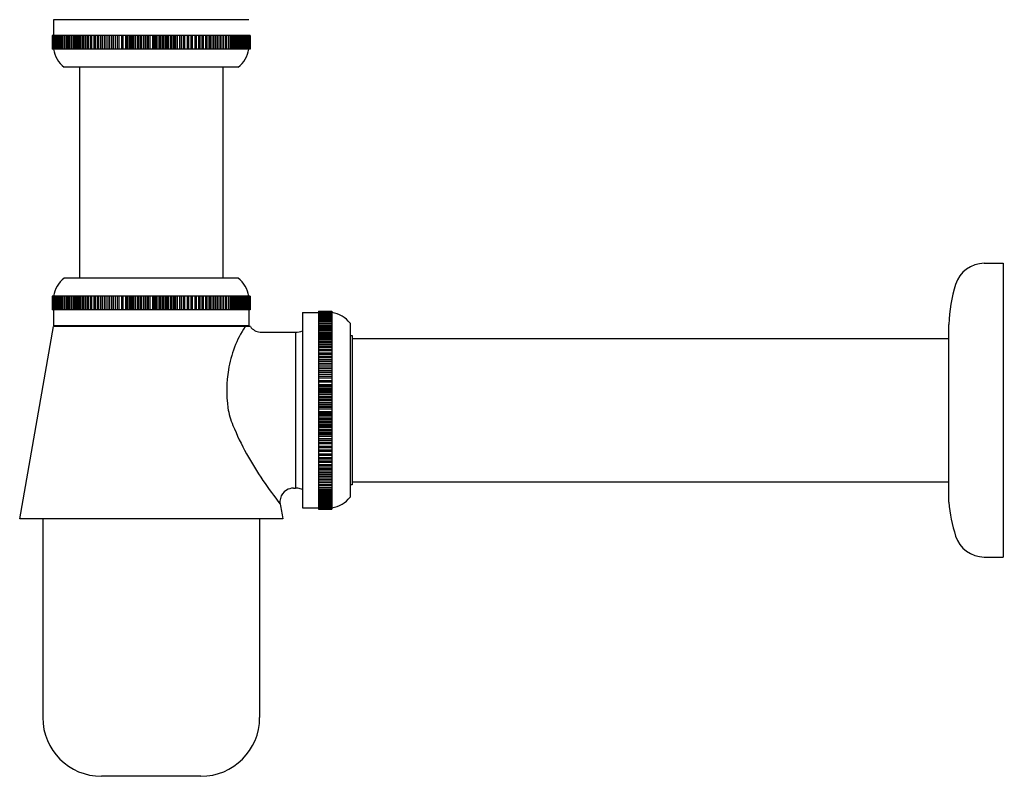
# Model space of a CAD drawing. Units: inches. Extents: x 309.81 to 318.39, y 59.34 to 65.94.
import ezdxf

# ---------------------------------------------------------------- set-up
doc = ezdxf.new("R2010")
doc.units = ezdxf.units.IN
doc.header["$LTSCALE"] = 0.64311
doc.header["$MEASUREMENT"] = 0
doc.layers.get('0').update_dxf_attribs({"color": 255, "linetype": 'CONTINUOUS'})
doc.layers.get('Defpoints').update_dxf_attribs({"linetype": 'CONTINUOUS'})
doc.styles.get("Standard").update_dxf_attribs({"font": 'txt', "width": 0.8})

msp = doc.modelspace()

# ---------------------------------------------------------------- linework, layer by layer
for p, q in [((311.8045, 65.9354), (310.1037, 65.9354)), ((310.1037, 65.9354), (310.1037, 65.7976)), ((311.8163, 65.7976), (310.092, 65.7976)), ((310.092, 65.7976), (310.092, 65.6795)), ((310.093, 65.7976), (310.093, 65.6795)), ((310.0944, 65.7976), (310.0944, 65.6795)), ((310.0956, 65.6795), (310.0956, 65.7976)), ((310.0979, 65.7976), (310.0979, 65.6795)), ((310.0996, 65.6795), (310.0996, 65.7976)), ((310.1029, 65.7976), (310.1029, 65.6795)), ((310.1052, 65.6795), (310.1052, 65.7976)), ((310.1094, 65.7976), (310.1094, 65.6795)), ((310.1122, 65.6795), (310.1122, 65.7976)), ((310.1174, 65.6795), (310.1174, 65.7976)), ((310.1207, 65.7976), (310.1207, 65.6795)), ((310.1268, 65.6795), (310.1268, 65.7976)), ((310.1307, 65.7976), (310.1307, 65.6795)), ((310.1377, 65.6795), (310.1377, 65.7976)), ((310.1422, 65.6795), (310.1422, 65.7976)), ((310.15, 65.7976), (310.15, 65.6795)), ((310.155, 65.7976), (310.155, 65.6795)), ((310.1637, 65.7976), (310.1637, 65.6795)), ((310.1693, 65.7976), (310.1693, 65.6795)), ((310.1788, 65.7976), (310.1788, 65.6795)), ((310.1849, 65.6795), (310.1849, 65.7976)), ((310.1953, 65.7976), (310.1953, 65.6795)), ((310.2019, 65.6795), (310.2019, 65.7976)), ((310.2131, 65.7976), (310.2131, 65.6795)), ((310.2202, 65.7976), (310.2202, 65.6795)), ((310.2322, 65.7976), (310.2322, 65.6795)), ((310.2398, 65.7976), (310.2398, 65.6795)), ((310.2526, 65.7976), (310.2526, 65.6795)), ((310.2606, 65.6795), (310.2606, 65.7976)), ((310.2742, 65.6795), (310.2742, 65.7976)), ((310.2827, 65.7976), (310.2827, 65.6795)), ((310.297, 65.6795), (310.297, 65.7976)), ((310.3059, 65.7976), (310.3059, 65.6795)), ((310.321, 65.6795), (310.3207, 65.7976)), ((310.3303, 65.7976), (310.3303, 65.6795)), ((310.3452, 65.6795), (310.3452, 65.7976)), ((310.3558, 65.7976), (310.3558, 65.6795)), ((310.3707, 65.6795), (310.3707, 65.7976)), ((310.3823, 65.7976), (310.3823, 65.6795)), ((310.3972, 65.7976), (310.3972, 65.6795)), ((310.4098, 65.6795), (310.4098, 65.7976)), ((310.4247, 65.7976), (310.4247, 65.6795)), ((310.4383, 65.6795), (310.4383, 65.7976)), ((310.4531, 65.7976), (310.4531, 65.6795)), ((310.4677, 65.6795), (310.4677, 65.7976)), ((310.4825, 65.7976), (310.4825, 65.6795)), ((310.4979, 65.6795), (310.4979, 65.7976)), ((310.5126, 65.7976), (310.5126, 65.6795)), ((310.529, 65.6795), (310.529, 65.7976)), ((310.5435, 65.7976), (310.5435, 65.6795)), ((310.5607, 65.6795), (310.5607, 65.7976)), ((310.5752, 65.7976), (310.5752, 65.6795)), ((310.5932, 65.6795), (310.5932, 65.7976)), ((310.6075, 65.7976), (310.6075, 65.6795)), ((310.6263, 65.6795), (310.6263, 65.7976)), ((310.6404, 65.7976), (310.6404, 65.6795)), ((310.66, 65.6795), (310.66, 65.7976)), ((310.6738, 65.6795), (310.6738, 65.7976)), ((310.6942, 65.7976), (310.6942, 65.6795)), ((310.7078, 65.7976), (310.7078, 65.6795)), ((310.7289, 65.7976), (310.7289, 65.6795)), ((310.7422, 65.7976), (310.7422, 65.6795)), ((310.7506, 65.7976), (310.7506, 65.6795)), ((310.7639, 65.7976), (310.7639, 65.6795)), ((310.7769, 65.7976), (310.7769, 65.6795)), ((310.7859, 65.7976), (310.7859, 65.6795)), ((310.7993, 65.6795), (310.7993, 65.7976)), ((310.812, 65.7976), (310.812, 65.6795)), ((310.8214, 65.6795), (310.8214, 65.7976)), ((310.8349, 65.7976), (310.8349, 65.6795)), ((310.8473, 65.6795), (310.8473, 65.7976)), ((310.8572, 65.7976), (310.8572, 65.6795)), ((310.8708, 65.6795), (310.8708, 65.7976)), ((310.8828, 65.7976), (310.8828, 65.6795)), ((310.8932, 65.6795), (310.8932, 65.7976)), ((310.9068, 65.6795), (310.9068, 65.7976)), ((310.9185, 65.7976), (310.9185, 65.6795)), ((310.9293, 65.6795), (310.9293, 65.7976)), ((310.9429, 65.7976), (310.9429, 65.6795)), ((310.9654, 65.7976), (310.9654, 65.6795)), ((310.979, 65.6795), (310.979, 65.7976)), ((310.9898, 65.7976), (310.9898, 65.6795)), ((311.0015, 65.6795), (311.0015, 65.7976)), ((311.0151, 65.6795), (311.0151, 65.7976)), ((311.0255, 65.7976), (311.0255, 65.6795)), ((311.0375, 65.6795), (311.0375, 65.7976)), ((311.051, 65.7976), (311.051, 65.6795)), ((311.061, 65.6795), (311.061, 65.7976)), ((311.0733, 65.7976), (311.0733, 65.6795)), ((311.0868, 65.6795), (311.0868, 65.7976)), ((311.0963, 65.7976), (311.0963, 65.6795)), ((311.109, 65.6795), (311.109, 65.7976)), ((311.1224, 65.7976), (311.1224, 65.6795)), ((311.1314, 65.7976), (311.1314, 65.6795)), ((311.1444, 65.7976), (311.1444, 65.6795)), ((311.1577, 65.7976), (311.1577, 65.6795)), ((311.1661, 65.7976), (311.1661, 65.6795)), ((311.1794, 65.7976), (311.1794, 65.6795)), ((311.2005, 65.7976), (311.2005, 65.6795)), ((311.2141, 65.7976), (311.2141, 65.6795)), ((311.2345, 65.6795), (311.2345, 65.7976)), ((311.2483, 65.6795), (311.2483, 65.7976)), ((311.2679, 65.7976), (311.2679, 65.6795)), ((311.282, 65.6795), (311.282, 65.7976)), ((311.3008, 65.7976), (311.3008, 65.6795)), ((311.3151, 65.6795), (311.3151, 65.7976)), ((311.3331, 65.7976), (311.3331, 65.6795)), ((311.3475, 65.6795), (311.3475, 65.7976)), ((311.3648, 65.7976), (311.3648, 65.6795)), ((311.3793, 65.6795), (311.3793, 65.7976)), ((311.3957, 65.7976), (311.3957, 65.6795)), ((311.4104, 65.6795), (311.4104, 65.7976)), ((311.4258, 65.7976), (311.4258, 65.6795)), ((311.4406, 65.6795), (311.4406, 65.7976)), ((311.4551, 65.7976), (311.4551, 65.6795)), ((311.47, 65.6795), (311.47, 65.7976)), ((311.4836, 65.7976), (311.4836, 65.6795)), ((311.4985, 65.6795), (311.4985, 65.7976)), ((311.5111, 65.7976), (311.5111, 65.6795)), ((311.526, 65.7976), (311.526, 65.6795)), ((311.5376, 65.6795), (311.5376, 65.7976)), ((311.5525, 65.7976), (311.5525, 65.6795)), ((311.5631, 65.6795), (311.5631, 65.7976)), ((311.578, 65.7976), (311.578, 65.6795)), ((311.5873, 65.6795), (311.5876, 65.7976)), ((311.6024, 65.7976), (311.6024, 65.6795)), ((311.6113, 65.6795), (311.6113, 65.7976)), ((311.6256, 65.7976), (311.6256, 65.6795)), ((311.6341, 65.6795), (311.6341, 65.7976)), ((311.6477, 65.6795), (311.6477, 65.7976)), ((311.6557, 65.7976), (311.6557, 65.6795)), ((311.6685, 65.7976), (311.6685, 65.6795)), ((311.676, 65.7976), (311.676, 65.6795)), ((311.6881, 65.7976), (311.6881, 65.6795)), ((311.6952, 65.7976), (311.6952, 65.6795)), ((311.7064, 65.6795), (311.7064, 65.7976)), ((311.713, 65.7976), (311.713, 65.6795)), ((311.7234, 65.6795), (311.7234, 65.7976)), ((311.7294, 65.7976), (311.7294, 65.6795)), ((311.739, 65.7976), (311.739, 65.6795)), ((311.7446, 65.7976), (311.7446, 65.6795)), ((311.7533, 65.7976), (311.7533, 65.6795)), ((311.7583, 65.7976), (311.7583, 65.6795)), ((311.7661, 65.6795), (311.7661, 65.7976)), ((311.7706, 65.6795), (311.7706, 65.7976)), ((311.7776, 65.7976), (311.7776, 65.6795)), ((311.7815, 65.6795), (311.7815, 65.7976)), ((311.7875, 65.7976), (311.7875, 65.6795)), ((311.7909, 65.6795), (311.7909, 65.7976)), ((311.7961, 65.6795), (311.7961, 65.7976)), ((311.7989, 65.7976), (311.7989, 65.6795)), ((311.8031, 65.6795), (311.8031, 65.7976)), ((311.8054, 65.7976), (311.8054, 65.6795)), ((311.8087, 65.6795), (311.8087, 65.7976)), ((311.8104, 65.7976), (311.8104, 65.6795)), ((311.8127, 65.6795), (311.8127, 65.7976)), ((311.8139, 65.7976), (311.8139, 65.6795)), ((311.8153, 65.7976), (311.8153, 65.6795)), ((311.8163, 65.7976), (311.8163, 65.6795)), ((311.8163, 65.6795), (310.092, 65.6795)), ((311.712, 65.522), (310.1963, 65.522)), ((310.3291, 65.522), (310.3291, 63.6834)), ((311.5791, 65.522), (311.5791, 63.6834)), ((318.211, 63.8134), (318.3754, 63.8134)), ((318.211, 63.8134), (318.3754, 63.8134)), ((318.3754, 63.8134), (318.3754, 61.2543)), ((311.712, 63.6834), (310.1963, 63.6834)), ((311.8163, 63.526), (310.092, 63.526)), ((310.092, 63.526), (310.092, 63.4079)), ((310.093, 63.526), (310.093, 63.4079)), ((310.0944, 63.526), (310.0944, 63.4079)), ((310.0956, 63.4079), (310.0956, 63.526)), ((310.0979, 63.526), (310.0979, 63.4079)), ((310.0996, 63.4079), (310.0996, 63.526)), ((310.1029, 63.526), (310.1029, 63.4079)), ((310.1052, 63.4079), (310.1052, 63.526)), ((310.1094, 63.526), (310.1094, 63.4079)), ((310.1122, 63.4079), (310.1122, 63.526)), ((310.1174, 63.4079), (310.1174, 63.526)), ((310.1207, 63.526), (310.1207, 63.4079)), ((310.1268, 63.4079), (310.1268, 63.526)), ((310.1307, 63.526), (310.1307, 63.4079)), ((310.1377, 63.4079), (310.1377, 63.526)), ((310.1422, 63.4079), (310.1422, 63.526)), ((310.15, 63.526), (310.15, 63.4079)), ((310.155, 63.526), (310.155, 63.4079)), ((310.1637, 63.526), (310.1637, 63.4079)), ((310.1693, 63.526), (310.1693, 63.4079)), ((310.1788, 63.526), (310.1788, 63.4079)), ((310.1849, 63.4079), (310.1849, 63.526)), ((310.1953, 63.526), (310.1953, 63.4079)), ((310.2019, 63.4079), (310.2019, 63.526)), ((310.2131, 63.526), (310.2131, 63.4079)), ((310.2202, 63.526), (310.2202, 63.4079)), ((310.2322, 63.526), (310.2322, 63.4079)), ((310.2398, 63.526), (310.2398, 63.4079)), ((310.2526, 63.526), (310.2526, 63.4079)), ((310.2606, 63.4079), (310.2606, 63.526)), ((310.2742, 63.4079), (310.2742, 63.526)), ((310.2827, 63.526), (310.2827, 63.4079)), ((310.297, 63.4079), (310.297, 63.526)), ((310.3059, 63.526), (310.3059, 63.4079)), ((310.321, 63.4079), (310.3207, 63.526)), ((310.3303, 63.526), (310.3303, 63.4079)), ((310.3452, 63.4079), (310.3452, 63.526)), ((310.3558, 63.526), (310.3558, 63.4079)), ((310.3707, 63.4079), (310.3707, 63.526)), ((310.3823, 63.526), (310.3823, 63.4079)), ((310.3972, 63.526), (310.3972, 63.4079)), ((310.4098, 63.4079), (310.4098, 63.526)), ((310.4247, 63.526), (310.4247, 63.4079)), ((310.4383, 63.4079), (310.4383, 63.526)), ((310.4531, 63.526), (310.4531, 63.4079)), ((310.4677, 63.4079), (310.4677, 63.526)), ((310.4825, 63.526), (310.4825, 63.4079)), ((310.4979, 63.4079), (310.4979, 63.526)), ((310.5126, 63.526), (310.5126, 63.4079)), ((310.529, 63.4079), (310.529, 63.526)), ((310.5435, 63.526), (310.5435, 63.4079)), ((310.5607, 63.4079), (310.5607, 63.526)), ((310.5752, 63.526), (310.5752, 63.4079)), ((310.5932, 63.4079), (310.5932, 63.526)), ((310.6075, 63.526), (310.6075, 63.4079)), ((310.6263, 63.4079), (310.6263, 63.526)), ((310.6404, 63.526), (310.6404, 63.4079)), ((310.66, 63.4079), (310.66, 63.526)), ((310.6738, 63.4079), (310.6738, 63.526)), ((310.6942, 63.526), (310.6942, 63.4079)), ((310.7078, 63.526), (310.7078, 63.4079)), ((310.7289, 63.526), (310.7289, 63.4079)), ((310.7422, 63.526), (310.7422, 63.4079)), ((310.7506, 63.526), (310.7506, 63.4079)), ((310.7639, 63.526), (310.7639, 63.4079)), ((310.7769, 63.526), (310.7769, 63.4079)), ((310.7859, 63.526), (310.7859, 63.4079)), ((310.7993, 63.4079), (310.7993, 63.526)), ((310.812, 63.526), (310.812, 63.4079)), ((310.8214, 63.4079), (310.8214, 63.526)), ((310.8349, 63.526), (310.8349, 63.4079)), ((310.8473, 63.4079), (310.8473, 63.526)), ((310.8572, 63.526), (310.8572, 63.4079)), ((310.8708, 63.4079), (310.8708, 63.526)), ((310.8828, 63.526), (310.8828, 63.4079)), ((310.8932, 63.4079), (310.8932, 63.526)), ((310.9068, 63.4079), (310.9068, 63.526)), ((310.9185, 63.526), (310.9185, 63.4079)), ((310.9293, 63.4079), (310.9293, 63.526)), ((310.9429, 63.526), (310.9429, 63.4079)), ((310.9654, 63.526), (310.9654, 63.4079)), ((310.979, 63.4079), (310.979, 63.526)), ((310.9898, 63.526), (310.9898, 63.4079)), ((311.0015, 63.4079), (311.0015, 63.526)), ((311.0151, 63.4079), (311.0151, 63.526)), ((311.0255, 63.526), (311.0255, 63.4079)), ((311.0375, 63.4079), (311.0375, 63.526)), ((311.051, 63.526), (311.051, 63.4079)), ((311.061, 63.4079), (311.061, 63.526)), ((311.0733, 63.526), (311.0733, 63.4079)), ((311.0868, 63.4079), (311.0868, 63.526)), ((311.0963, 63.526), (311.0963, 63.4079)), ((311.109, 63.4079), (311.109, 63.526)), ((311.1224, 63.526), (311.1224, 63.4079)), ((311.1314, 63.526), (311.1314, 63.4079)), ((311.1444, 63.526), (311.1444, 63.4079)), ((311.1577, 63.526), (311.1577, 63.4079)), ((311.1661, 63.526), (311.1661, 63.4079)), ((311.1794, 63.526), (311.1794, 63.4079)), ((311.2005, 63.526), (311.2005, 63.4079)), ((311.2141, 63.526), (311.2141, 63.4079)), ((311.2345, 63.4079), (311.2345, 63.526)), ((311.2483, 63.4079), (311.2483, 63.526)), ((311.2679, 63.526), (311.2679, 63.4079)), ((311.282, 63.4079), (311.282, 63.526)), ((311.3008, 63.526), (311.3008, 63.4079)), ((311.3151, 63.4079), (311.3151, 63.526)), ((311.3331, 63.526), (311.3331, 63.4079)), ((311.3475, 63.4079), (311.3475, 63.526)), ((311.3648, 63.526), (311.3648, 63.4079)), ((311.3793, 63.4079), (311.3793, 63.526)), ((311.3957, 63.526), (311.3957, 63.4079)), ((311.4104, 63.4079), (311.4104, 63.526)), ((311.4258, 63.526), (311.4258, 63.4079)), ((311.4406, 63.4079), (311.4406, 63.526)), ((311.4551, 63.526), (311.4551, 63.4079)), ((311.47, 63.4079), (311.47, 63.526)), ((311.4836, 63.526), (311.4836, 63.4079)), ((311.4985, 63.4079), (311.4985, 63.526)), ((311.5111, 63.526), (311.5111, 63.4079)), ((311.526, 63.526), (311.526, 63.4079)), ((311.5376, 63.4079), (311.5376, 63.526)), ((311.5525, 63.526), (311.5525, 63.4079)), ((311.5631, 63.4079), (311.5631, 63.526)), ((311.578, 63.526), (311.578, 63.4079)), ((311.5873, 63.4079), (311.5876, 63.526)), ((311.6024, 63.526), (311.6024, 63.4079)), ((311.6113, 63.4079), (311.6113, 63.526)), ((311.6256, 63.526), (311.6256, 63.4079)), ((311.6341, 63.4079), (311.6341, 63.526)), ((311.6477, 63.4079), (311.6477, 63.526)), ((311.6557, 63.526), (311.6557, 63.4079)), ((311.6685, 63.526), (311.6685, 63.4079)), ((311.676, 63.526), (311.676, 63.4079)), ((311.6881, 63.526), (311.6881, 63.4079)), ((311.6952, 63.526), (311.6952, 63.4079)), ((311.7064, 63.4079), (311.7064, 63.526)), ((311.713, 63.526), (311.713, 63.4079)), ((311.7234, 63.4079), (311.7234, 63.526)), ((311.7294, 63.526), (311.7294, 63.4079)), ((311.739, 63.526), (311.739, 63.4079)), ((311.7446, 63.526), (311.7446, 63.4079)), ((311.7533, 63.526), (311.7533, 63.4079)), ((311.7583, 63.526), (311.7583, 63.4079)), ((311.7661, 63.4079), (311.7661, 63.526)), ((311.7706, 63.4079), (311.7706, 63.526)), ((311.7776, 63.526), (311.7776, 63.4079)), ((311.7815, 63.4079), (311.7815, 63.526)), ((311.7875, 63.526), (311.7875, 63.4079)), ((311.7909, 63.4079), (311.7909, 63.526)), ((311.7961, 63.4079), (311.7961, 63.526)), ((311.7989, 63.526), (311.7989, 63.4079)), ((311.8031, 63.4079), (311.8031, 63.526)), ((311.8054, 63.526), (311.8054, 63.4079)), ((311.8087, 63.4079), (311.8087, 63.526)), ((311.8104, 63.526), (311.8104, 63.4079)), ((311.8127, 63.4079), (311.8127, 63.526)), ((311.8139, 63.526), (311.8139, 63.4079)), ((311.8153, 63.526), (311.8153, 63.4079)), ((311.8163, 63.526), (311.8163, 63.4079)), ((311.8163, 63.4079), (310.092, 63.4079)), ((310.1037, 63.4079), (310.1037, 63.2701)), ((311.8045, 63.4079), (311.8045, 63.2701)), ((312.4108, 63.396), (312.4108, 61.6717)), ((312.4108, 63.396), (312.5289, 63.396)), ((312.4108, 63.395), (312.5289, 63.395)), ((312.4108, 63.3936), (312.5289, 63.3936)), ((312.5289, 63.3924), (312.4108, 63.3924)), ((312.5289, 63.396), (312.5289, 61.6717)), ((312.273, 63.3842), (312.273, 61.6834)), ((312.273, 63.3842), (312.4108, 63.3842)), ((312.4108, 63.3901), (312.5289, 63.3901)), ((312.5289, 63.3884), (312.4108, 63.3884)), ((312.4108, 63.3851), (312.5289, 63.3851)), ((312.5289, 63.3828), (312.4108, 63.3828)), ((312.4108, 63.3786), (312.5289, 63.3786)), ((312.5289, 63.3758), (312.4108, 63.3758)), ((312.5289, 63.3706), (312.4108, 63.3706)), ((312.4108, 63.3672), (312.5289, 63.3672)), ((312.5289, 63.3612), (312.4108, 63.3612)), ((312.4108, 63.3572), (312.5289, 63.3572)), ((312.5289, 63.3503), (312.4108, 63.3503)), ((312.5289, 63.3458), (312.4108, 63.3458)), ((312.4108, 63.338), (312.5289, 63.338)), ((312.4108, 63.333), (312.5289, 63.333)), ((312.4108, 63.3243), (312.5289, 63.3243)), ((312.4108, 63.3187), (312.5289, 63.3187)), ((312.4108, 63.3091), (312.5289, 63.3091)), ((309.8085, 61.589), (310.1018, 63.2622)), ((311.8184, 63.2622), (310.1018, 63.2622)), ((311.8045, 63.2701), (310.1037, 63.2701)), ((310.1963, 63.2701), (310.1963, 63.2622)), ((311.712, 63.2701), (311.712, 63.2622)), ((312.5289, 63.3031), (312.4108, 63.3031)), ((312.4108, 63.2927), (312.5289, 63.2927)), ((312.5289, 63.2861), (312.4108, 63.2861)), ((312.4108, 63.2748), (312.5289, 63.2748)), ((312.4108, 63.2678), (312.5289, 63.2678)), ((312.4108, 63.2557), (312.5289, 63.2557)), ((312.4108, 63.2482), (312.5289, 63.2482)), ((312.4108, 63.2354), (312.5289, 63.2354)), ((312.5289, 63.2273), (312.4108, 63.2273)), ((312.6864, 63.2917), (312.6864, 61.776)), ((317.903, 61.7322), (317.9033, 63.2813)), ((311.9203, 63.213), (312.2107, 63.213)), ((312.2107, 63.213), (312.2107, 61.8547)), ((312.5289, 63.2138), (312.4108, 63.2138)), ((312.4108, 63.2053), (312.5289, 63.2053)), ((312.5289, 63.191), (312.4108, 63.191)), ((312.4108, 63.182), (312.5289, 63.182)), ((312.5289, 63.167), (312.4108, 63.1673)), ((312.4108, 63.1577), (312.5289, 63.1577)), ((312.5289, 63.1428), (312.4108, 63.1428)), ((312.6864, 63.1834), (312.7061, 63.1834)), ((312.7061, 63.1834), (312.7061, 61.8842)), ((312.7061, 63.1588), (317.903, 63.1588)), ((312.4108, 63.1322), (312.5289, 63.1322)), ((312.5289, 63.1173), (312.4108, 63.1173)), ((312.4108, 63.1057), (312.5289, 63.1057)), ((312.4108, 63.0908), (312.5289, 63.0908)), ((312.5289, 63.0782), (312.4108, 63.0782)), ((312.4108, 63.0633), (312.5289, 63.0633)), ((312.5289, 63.0497), (312.4108, 63.0497)), ((312.4108, 63.0348), (312.5289, 63.0348)), ((312.5289, 63.0203), (312.4108, 63.0203)), ((312.4108, 63.0055), (312.5289, 63.0055)), ((312.5289, 62.9901), (312.4108, 62.9901)), ((312.4108, 62.9754), (312.5289, 62.9754)), ((312.5289, 62.959), (312.4108, 62.959)), ((312.4108, 62.9445), (312.5289, 62.9445)), ((312.5289, 62.9272), (312.4108, 62.9272)), ((312.4108, 62.9128), (312.5289, 62.9128)), ((312.5289, 62.8948), (312.4108, 62.8948)), ((312.4108, 62.8805), (312.5289, 62.8805)), ((312.5289, 62.8617), (312.4108, 62.8617)), ((312.4108, 62.8476), (312.5289, 62.8476)), ((312.5289, 62.828), (312.4108, 62.828)), ((312.5289, 62.8142), (312.4108, 62.8142)), ((312.4108, 62.7938), (312.5289, 62.7938)), ((312.4108, 62.7802), (312.5289, 62.7802)), ((312.4108, 62.7591), (312.5289, 62.7591)), ((312.4108, 62.7458), (312.5289, 62.7458)), ((312.4108, 62.7374), (312.5289, 62.7374)), ((312.4108, 62.7241), (312.5289, 62.7241)), ((312.4108, 62.7111), (312.5289, 62.7111)), ((312.4108, 62.7021), (312.5289, 62.7021)), ((312.5289, 62.6887), (312.4108, 62.6887)), ((312.4108, 62.676), (312.5289, 62.676)), ((312.5289, 62.6665), (312.4108, 62.6665)), ((312.4108, 62.653), (312.5289, 62.653)), ((312.5289, 62.6407), (312.4108, 62.6407)), ((312.4108, 62.6307), (312.5289, 62.6307)), ((312.5289, 62.6172), (312.4108, 62.6172)), ((312.4108, 62.6052), (312.5289, 62.6052)), ((312.5289, 62.5948), (312.4108, 62.5948)), ((312.5289, 62.5812), (312.4108, 62.5812)), ((312.4108, 62.5695), (312.5289, 62.5695)), ((312.5289, 62.5587), (312.4108, 62.5587)), ((312.4108, 62.5451), (312.5289, 62.5451)), ((312.4108, 62.5226), (312.5289, 62.5226)), ((312.5289, 62.509), (312.4108, 62.509)), ((312.4108, 62.4981), (312.5289, 62.4981)), ((312.5289, 62.4865), (312.4108, 62.4865)), ((312.5289, 62.4729), (312.4108, 62.4729)), ((312.4108, 62.4625), (312.5289, 62.4625)), ((312.5289, 62.4505), (312.4108, 62.4505)), ((312.4108, 62.4369), (312.5289, 62.4369)), ((312.5289, 62.427), (312.4108, 62.427)), ((312.4108, 62.4146), (312.5289, 62.4146)), ((312.5289, 62.4011), (312.4108, 62.4011)), ((312.4108, 62.3917), (312.5289, 62.3917)), ((312.5289, 62.379), (312.4108, 62.379)), ((312.4108, 62.3656), (312.5289, 62.3656)), ((312.4108, 62.3566), (312.5289, 62.3566)), ((312.4108, 62.3436), (312.5289, 62.3436)), ((312.4108, 62.3303), (312.5289, 62.3303)), ((312.4108, 62.3219), (312.5289, 62.3219)), ((312.4108, 62.3086), (312.5289, 62.3086)), ((312.4108, 62.2875), (312.5289, 62.2875)), ((312.4108, 62.2739), (312.5289, 62.2739)), ((312.5289, 62.2535), (312.4108, 62.2535)), ((312.5289, 62.2397), (312.4108, 62.2397)), ((312.4108, 62.2201), (312.5289, 62.2201)), ((312.5289, 62.206), (312.4108, 62.206)), ((312.4108, 62.1872), (312.5289, 62.1872)), ((312.5289, 62.1729), (312.4108, 62.1729)), ((312.4108, 62.1549), (312.5289, 62.1549)), ((312.5289, 62.1404), (312.4108, 62.1404)), ((312.4108, 62.1232), (312.5289, 62.1232)), ((312.5289, 62.1087), (312.4108, 62.1087)), ((312.4108, 62.0923), (312.5289, 62.0923)), ((312.5289, 62.0776), (312.4108, 62.0776)), ((312.4108, 62.0622), (312.5289, 62.0622)), ((312.5289, 62.0474), (312.4108, 62.0474)), ((312.4108, 62.0328), (312.5289, 62.0328)), ((312.5289, 62.018), (312.4108, 62.018)), ((312.4108, 62.0044), (312.5289, 62.0044)), ((312.5289, 61.9895), (312.4108, 61.9895)), ((312.4108, 61.9769), (312.5289, 61.9769)), ((312.4108, 61.962), (312.5289, 61.962)), ((312.5289, 61.9504), (312.4108, 61.9504)), ((312.4108, 61.9355), (312.5289, 61.9355)), ((312.1938, 61.8547), (312.2107, 61.8547)), ((312.5289, 61.9249), (312.4108, 61.9249)), ((312.4108, 61.91), (312.5289, 61.91)), ((312.5289, 61.9007), (312.4108, 61.9004)), ((312.4108, 61.8856), (312.5289, 61.8856)), ((312.5289, 61.8767), (312.4108, 61.8767)), ((312.4108, 61.8624), (312.5289, 61.8624)), ((312.5289, 61.8539), (312.4108, 61.8539)), ((312.7061, 61.8842), (312.6864, 61.8842)), ((312.7061, 61.9088), (317.903, 61.9088)), ((312.5289, 61.8403), (312.4108, 61.8403)), ((312.4108, 61.8323), (312.5289, 61.8323)), ((312.4108, 61.8195), (312.5289, 61.8195)), ((312.4108, 61.8119), (312.5289, 61.8119)), ((312.4108, 61.7999), (312.5289, 61.7999)), ((312.4108, 61.7928), (312.5289, 61.7928)), ((312.5289, 61.7816), (312.4108, 61.7816)), ((312.4108, 61.775), (312.5289, 61.775)), ((312.5289, 61.7646), (312.4108, 61.7646)), ((312.273, 61.6834), (312.4108, 61.6834)), ((312.4108, 61.7585), (312.5289, 61.7585)), ((312.4108, 61.749), (312.5289, 61.749)), ((312.4108, 61.7434), (312.5289, 61.7434)), ((312.4108, 61.7347), (312.5289, 61.7347)), ((312.4108, 61.7297), (312.5289, 61.7297)), ((312.5289, 61.7219), (312.4108, 61.7219)), ((312.5289, 61.7174), (312.4108, 61.7174)), ((312.4108, 61.7104), (312.5289, 61.7104)), ((312.5289, 61.7065), (312.4108, 61.7065)), ((312.4108, 61.7004), (312.5289, 61.7004)), ((312.5289, 61.6971), (312.4108, 61.6971)), ((312.5289, 61.6919), (312.4108, 61.6919)), ((312.4108, 61.6891), (312.5289, 61.6891)), ((312.5289, 61.6849), (312.4108, 61.6849)), ((312.4108, 61.6826), (312.5289, 61.6826)), ((312.5289, 61.6793), (312.4108, 61.6793)), ((312.4108, 61.6776), (312.5289, 61.6776)), ((312.5289, 61.6753), (312.4108, 61.6753)), ((312.0998, 61.589), (309.8085, 61.589)), ((310.0093, 61.589), (310.0093, 59.8567)), ((311.899, 61.589), (311.899, 59.8567)), ((312.4108, 61.6741), (312.5289, 61.6741)), ((312.4108, 61.6727), (312.5289, 61.6727)), ((312.4108, 61.6717), (312.5289, 61.6717)), ((318.211, 61.2543), (318.3754, 61.2543)), ((311.3872, 59.3449), (310.5211, 59.3449))]:
    msp.add_line(p, q)
for centre, radius, start, end in [((310.3488, 65.7176), 0.248, 188.83, 232.03847), ((311.5594, 65.7176), 0.248, 307.96153, 351.17), ((318.2144, 63.548), 0.2654, 90.75173, 162.07224), ((310.3488, 63.4879), 0.248, 127.96153, 171.17), ((311.5594, 63.4879), 0.248, 8.83, 52.03847), ((319.1056, 63.2582), 1.2025, 162.00169, 178.89696), ((312.4909, 63.1391), 0.248, 37.96153, 81.17), ((312.6197, 62.7184), 1.0073, 147.32893, 170.40103), ((311.9143, 63.3309), 0.118, 215.65017, 264.4243), ((312.2107, 63.3705), 0.1575, 270, 293.33776), ((311.9163, 63.3749), 0.1619, 265.21079, 269.75822), ((311.918, 63.7641), 0.5511, 269.75822, 270.24178), ((312.6745, 62.7091), 1.0629, 170.40103, 188.34349), ((312.2487, 62.6467), 0.6326, 188.34349, 202.80123), ((314.1115, 63.4298), 2.6532, 202.80123, 214.62228), ((316.4688, 65.0573), 5.5178, 214.62228, 217.26596), ((312.1938, 61.7366), 0.1181, 90.0014, 121.70995), ((312.2107, 61.6972), 0.1575, 74.7982, 90), ((312.2107, 61.6972), 0.1575, 66.66224, 74.7982), ((312.1938, 61.7366), 0.1181, 166.00394, 188.90034), ((312.1938, 61.7366), 0.1181, 121.70995, 166.00394), ((312.4909, 61.9285), 0.248, 278.83, 322.03847), ((504.4218, 95.3392), 195.2609, 189.914834, 189.95337), ((319.2965, 61.8586), 1.3992, 185.18308, 197.49407), ((318.2144, 61.5197), 0.2654, 197.92776, 269.24827), ((310.5211, 59.8567), 0.5118, 180, 270), ((311.3872, 59.8567), 0.5118, 270, 0)]:
    msp.add_arc(centre, radius, start, end)

# ---------------------------------------------------------------- texts
at = {"layer": 'Defpoints'}
for tag, p, s in [('TRADENAME', (318.3761, 62.5358), 'COMPLEMENTARY'), ('MODELNUMBER', (318.3761, 62.5375), 'K-16407IN'), ('PRODUCT', (318.3761, 62.5342), 'BOTTLE TRAP')]:
    msp.add_attdef(tag, p, s, height=0.001, dxfattribs=at)

doc.saveas('drawing.dxf')
